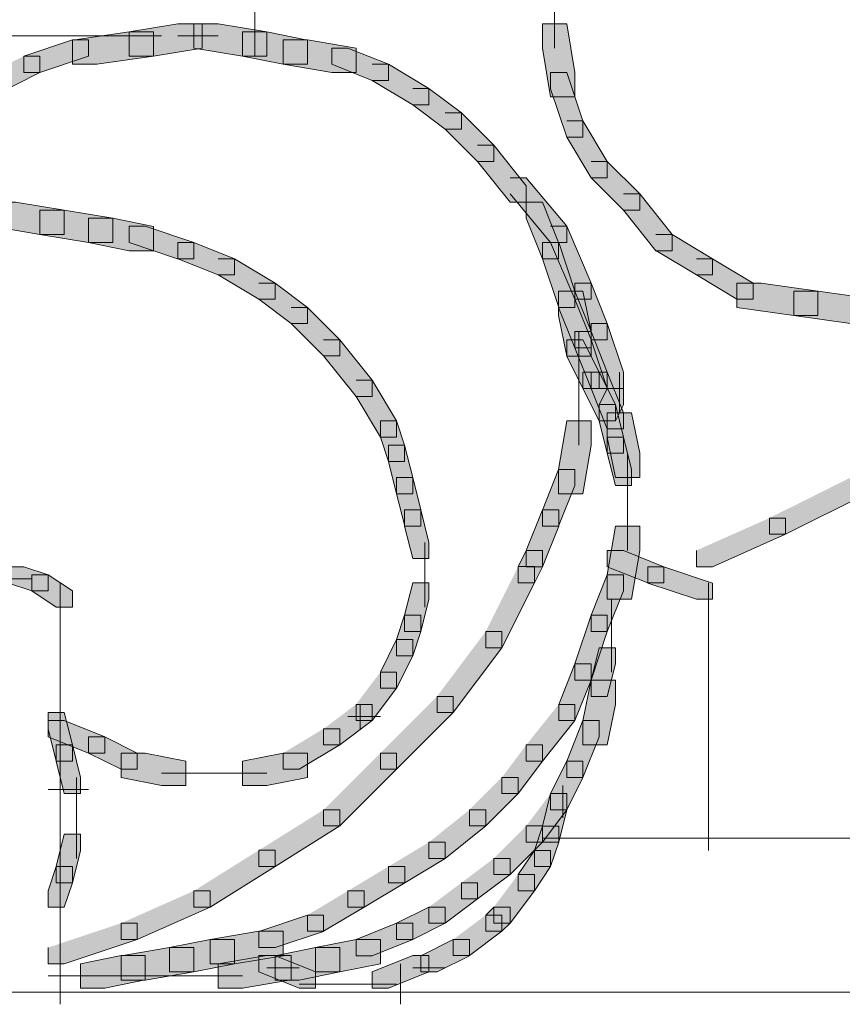
# Model space of a CAD drawing. Units: inches. Extents: x 0 to 16, y -52.2 to -13.3.
# Drawn here: x 5.5 to 5.8, y -25.4 to -25 of the extents above; entities that cross this region are included whole.
import ezdxf

# ---------------------------------------------------------------- set-up
doc = ezdxf.new("R2010")
doc.units = ezdxf.units.IN
doc.header["$MEASUREMENT"] = 0
doc.layers.add('Layer 1', color=7, linetype='Continuous')

# ---------------------------------------------------------------- blocks, each defined once
blk = doc.blocks.new('block 2')
at = {"layer": 'Layer 1', "true_color": 0x010101}
h = blk.add_hatch(color=18, dxfattribs=at)
h.dxf.hatch_style = 2
h.paths.add_polyline_path([(5.57501, -24.99944), (5.55674, -25.00251), (5.55674, -25.01164), (5.56588, -25.01164), (5.58415, -25.00859), (5.58415, -24.99944)])
h = blk.add_hatch(color=18, dxfattribs=at)
h.dxf.hatch_style = 2
h.paths.add_polyline_path([(5.58111, -24.99944), (5.58111, -25.00859), (5.59937, -25.01164), (5.60852, -25.01164), (5.60852, -25.00251), (5.59025, -24.99944)])
h = blk.add_hatch(color=18, dxfattribs=at)
h.dxf.hatch_style = 2
h.paths.add_polyline_path([(5.7121, -24.99944), (5.7121, -25.00859), (5.71516, -25.02687), (5.72429, -25.02687), (5.72429, -25.01773), (5.72124, -24.99944)])
h = blk.add_hatch(color=18, dxfattribs=at)
h.dxf.hatch_style = 2
h.paths.add_polyline_path([(5.55673, -25.00251), (5.53542, -25.00559), (5.53542, -25.01469), (5.54456, -25.01469), (5.56587, -25.01164), (5.56587, -25.00251)])
h = blk.add_hatch(color=18, dxfattribs=at)
h.dxf.hatch_style = 2
h.paths.add_polyline_path([(5.59938, -25.00251), (5.59938, -25.01164), (5.61462, -25.01469), (5.62375, -25.01469), (5.62375, -25.00559), (5.60852, -25.00251)])
h = blk.add_hatch(color=18, dxfattribs=at)
h.dxf.hatch_style = 2
h.paths.add_polyline_path([(5.53542, -25.00555), (5.51713, -25.01163), (5.51713, -25.01776), (5.52323, -25.01776), (5.54152, -25.01163), (5.54152, -25.00555)])
h = blk.add_hatch(color=18, dxfattribs=at)
h.dxf.hatch_style = 2
h.paths.add_polyline_path([(5.61462, -25.00555), (5.61462, -25.01468), (5.6329, -25.01776), (5.64204, -25.01776), (5.64204, -25.0086), (5.62375, -25.00555)])
h = blk.add_hatch(color=18, dxfattribs=at)
h.dxf.hatch_style = 2
h.paths.add_polyline_path([(5.6329, -25.00859), (5.6329, -25.01467), (5.64814, -25.02078), (5.65422, -25.02078), (5.65422, -25.01467), (5.639, -25.00859)])
h = blk.add_hatch(color=18, dxfattribs=at)
h.dxf.hatch_style = 2
h.paths.add_polyline_path([(5.51714, -25.01164), (5.52323, -25.01164), (5.52323, -25.01772), (5.50495, -25.02686), (5.49886, -25.02686), (5.49886, -25.02078)])
h = blk.add_hatch(color=18, dxfattribs=at)
h.dxf.hatch_style = 2
h.paths.add_polyline_path([(5.64813, -25.01467), (5.65423, -25.01467), (5.66946, -25.02383), (5.66946, -25.0299), (5.66337, -25.0299), (5.64813, -25.02077)])
h = blk.add_hatch(color=18, dxfattribs=at)
h.dxf.hatch_style = 2
h.paths.add_polyline_path([(5.71516, -25.01772), (5.71516, -25.02386), (5.72124, -25.0421), (5.72734, -25.0421), (5.72734, -25.03599), (5.72124, -25.01772)])
h = blk.add_hatch(color=18, dxfattribs=at)
h.dxf.hatch_style = 2
h.paths.add_polyline_path([(5.66337, -25.02382), (5.66946, -25.02382), (5.68165, -25.03295), (5.68165, -25.03905), (5.67555, -25.03905), (5.66337, -25.0299)])
h = blk.add_hatch(color=18, dxfattribs=at)
h.dxf.hatch_style = 2
h.paths.add_polyline_path([(5.67556, -25.03295), (5.68165, -25.03295), (5.69383, -25.04514), (5.69383, -25.05123), (5.68774, -25.05123), (5.67556, -25.03904)])
h = blk.add_hatch(color=18, dxfattribs=at)
h.dxf.hatch_style = 2
h.paths.add_polyline_path([(5.72125, -25.036), (5.72734, -25.036), (5.73648, -25.05123), (5.73648, -25.05732), (5.73039, -25.05732), (5.72125, -25.04209)])
h = blk.add_hatch(color=18, dxfattribs=at)
h.dxf.hatch_style = 2
h.paths.add_polyline_path([(5.68774, -25.04513), (5.69383, -25.04513), (5.70602, -25.06037), (5.70602, -25.06647), (5.69993, -25.06647), (5.68774, -25.05123)])
h = blk.add_hatch(color=18, dxfattribs=at)
h.dxf.hatch_style = 2
h.paths.add_polyline_path([(5.73039, -25.05122), (5.73648, -25.05122), (5.74867, -25.06342), (5.74867, -25.0695), (5.74257, -25.0695), (5.73039, -25.05731)])
h = blk.add_hatch(color=18, dxfattribs=at)
h.dxf.hatch_style = 2
h.paths.add_polyline_path([(5.69993, -25.05732), (5.70602, -25.05732), (5.72125, -25.0756), (5.72125, -25.0817), (5.71516, -25.0817), (5.69993, -25.06341)])
h = blk.add_hatch(color=18, dxfattribs=at)
h.dxf.hatch_style = 2
h.paths.add_polyline_path([(5.50496, -25.06647), (5.50496, -25.0756), (5.52323, -25.07867), (5.53238, -25.07867), (5.53238, -25.06952), (5.51409, -25.06647)])
h = blk.add_hatch(color=18, dxfattribs=at)
h.dxf.hatch_style = 2
h.paths.add_polyline_path([(5.70603, -25.06647), (5.70603, -25.07257), (5.7121, -25.08779), (5.7182, -25.08779), (5.7182, -25.08172), (5.7121, -25.06647)])
h = blk.add_hatch(color=18, dxfattribs=at)
h.dxf.hatch_style = 2
h.paths.add_polyline_path([(5.74257, -25.06342), (5.74867, -25.06342), (5.76085, -25.07866), (5.76085, -25.08477), (5.75476, -25.08477), (5.74257, -25.0695)])
h = blk.add_hatch(color=18, dxfattribs=at)
h.dxf.hatch_style = 2
h.paths.add_polyline_path([(5.52323, -25.06951), (5.52323, -25.07868), (5.54151, -25.0817), (5.55065, -25.0817), (5.55065, -25.07257), (5.53237, -25.06951)])
h = blk.add_hatch(color=18, dxfattribs=at)
h.dxf.hatch_style = 2
h.paths.add_polyline_path([(5.54152, -25.07257), (5.54152, -25.0817), (5.55674, -25.08476), (5.56588, -25.08476), (5.56588, -25.07562), (5.55065, -25.07257)])
h = blk.add_hatch(color=18, dxfattribs=at)
h.dxf.hatch_style = 2
h.paths.add_polyline_path([(5.55673, -25.0756), (5.55673, -25.08172), (5.57499, -25.08779), (5.58111, -25.08779), (5.58111, -25.08172), (5.5628, -25.0756)])
h = blk.add_hatch(color=18, dxfattribs=at)
h.dxf.hatch_style = 2
h.paths.add_polyline_path([(5.71516, -25.0756), (5.72124, -25.0756), (5.73039, -25.09694), (5.73039, -25.10302), (5.7243, -25.10302), (5.71516, -25.08171)])
h = blk.add_hatch(color=18, dxfattribs=at)
h.dxf.hatch_style = 2
h.paths.add_polyline_path([(5.75476, -25.07866), (5.76085, -25.07866), (5.77608, -25.08782), (5.77608, -25.09389), (5.76999, -25.09389), (5.75476, -25.08474)])
h = blk.add_hatch(color=18, dxfattribs=at)
h.dxf.hatch_style = 2
h.paths.add_polyline_path([(5.57501, -25.0817), (5.57501, -25.08778), (5.59025, -25.09389), (5.59633, -25.09389), (5.59633, -25.08778), (5.58111, -25.0817)])
h = blk.add_hatch(color=18, dxfattribs=at)
h.dxf.hatch_style = 2
h.paths.add_polyline_path([(5.7121, -25.0817), (5.7121, -25.08778), (5.71821, -25.10606), (5.72429, -25.10606), (5.72429, -25.10002), (5.71821, -25.0817)])
h = blk.add_hatch(color=18, dxfattribs=at)
h.dxf.hatch_style = 2
h.paths.add_polyline_path([(5.59025, -25.0878), (5.59634, -25.0878), (5.61158, -25.09694), (5.61158, -25.10302), (5.60548, -25.10302), (5.59025, -25.09388)])
h = blk.add_hatch(color=18, dxfattribs=at)
h.dxf.hatch_style = 2
h.paths.add_polyline_path([(5.76999, -25.0878), (5.77609, -25.0878), (5.79132, -25.09694), (5.79132, -25.10302), (5.78523, -25.10302), (5.76999, -25.09388)])
h = blk.add_hatch(color=18, dxfattribs=at)
h.dxf.hatch_style = 2
h.paths.add_polyline_path([(5.60548, -25.09694), (5.61158, -25.09694), (5.62376, -25.10606), (5.62376, -25.11216), (5.61767, -25.11216), (5.60548, -25.10302)])
h = blk.add_hatch(color=18, dxfattribs=at)
h.dxf.hatch_style = 2
h.paths.add_polyline_path([(5.7182, -25.09999), (5.7182, -25.10912), (5.72125, -25.12436), (5.73039, -25.12436), (5.73039, -25.1152), (5.72733, -25.09999)])
h = blk.add_hatch(color=18, dxfattribs=at)
h.dxf.hatch_style = 2
h.paths.add_polyline_path([(5.7182, -25.09999), (5.7182, -25.10606), (5.72428, -25.1213), (5.73039, -25.1213), (5.73039, -25.1152), (5.72428, -25.09999)])
h = blk.add_hatch(color=18, dxfattribs=at)
h.dxf.hatch_style = 2
h.paths.add_polyline_path([(5.72429, -25.09693), (5.72429, -25.10301), (5.73039, -25.11824), (5.73647, -25.11824), (5.73647, -25.11216), (5.73039, -25.09693)])
h = blk.add_hatch(color=18, dxfattribs=at)
h.dxf.hatch_style = 2
h.paths.add_polyline_path([(5.78522, -25.09693), (5.78522, -25.10606), (5.80655, -25.10912), (5.81568, -25.10912), (5.81568, -25.09999), (5.79436, -25.09693)])
h = blk.add_hatch(color=18, dxfattribs=at)
h.dxf.hatch_style = 2
h.paths.add_polyline_path([(5.80655, -25.09999), (5.80655, -25.10912), (5.82787, -25.11216), (5.83701, -25.11216), (5.83701, -25.10304), (5.81569, -25.09999)])
h = blk.add_hatch(color=18, dxfattribs=at)
h.dxf.hatch_style = 2
h.paths.add_polyline_path([(5.61767, -25.10606), (5.62376, -25.10606), (5.63595, -25.11826), (5.63595, -25.12434), (5.62986, -25.12434), (5.61767, -25.11215)])
h = blk.add_hatch(color=18, dxfattribs=at)
h.dxf.hatch_style = 2
h.paths.add_polyline_path([(5.73039, -25.11216), (5.73039, -25.11823), (5.73647, -25.13653), (5.74256, -25.13653), (5.74256, -25.13043), (5.73647, -25.11216)])
h = blk.add_hatch(color=18, dxfattribs=at)
h.dxf.hatch_style = 2
h.paths.add_polyline_path([(5.62986, -25.11824), (5.63595, -25.11824), (5.64814, -25.13348), (5.64814, -25.13958), (5.64204, -25.13958), (5.62986, -25.12434)])
h = blk.add_hatch(color=18, dxfattribs=at)
h.dxf.hatch_style = 2
h.paths.add_polyline_path([(5.72124, -25.11824), (5.72124, -25.12438), (5.72731, -25.13655), (5.73343, -25.13655), (5.73343, -25.13043), (5.72731, -25.11824)])
h = blk.add_hatch(color=18, dxfattribs=at)
h.dxf.hatch_style = 2
h.paths.add_polyline_path([(5.72429, -25.1152), (5.72429, -25.12131), (5.73039, -25.13653), (5.73647, -25.13653), (5.73647, -25.13044), (5.73039, -25.1152)])
h = blk.add_hatch(color=18, dxfattribs=at)
h.dxf.hatch_style = 2
h.paths.add_polyline_path([(5.72733, -25.13043), (5.72733, -25.13655), (5.73344, -25.14874), (5.73952, -25.14874), (5.73952, -25.14262), (5.73344, -25.13043)])
h = blk.add_hatch(color=18, dxfattribs=at)
h.dxf.hatch_style = 2
h.paths.add_polyline_path([(5.73039, -25.13043), (5.73039, -25.13655), (5.73647, -25.15174), (5.74256, -25.15174), (5.74256, -25.14566), (5.73647, -25.13043)])
h = blk.add_hatch(color=18, dxfattribs=at)
h.dxf.hatch_style = 2
h.paths.add_polyline_path([(5.64204, -25.13348), (5.64813, -25.13348), (5.65727, -25.14871), (5.65727, -25.15483), (5.65118, -25.15483), (5.64204, -25.13957)])
h = blk.add_hatch(color=18, dxfattribs=at)
h.dxf.hatch_style = 2
h.paths.add_polyline_path([(5.73647, -25.13653), (5.73343, -25.14265), (5.73343, -25.14873), (5.73952, -25.14873), (5.74255, -25.14265), (5.74255, -25.13653)])
h = blk.add_hatch(color=18, dxfattribs=at)
h.dxf.hatch_style = 2
h.paths.add_polyline_path([(5.73343, -25.14262), (5.73343, -25.14874), (5.73648, -25.16092), (5.74256, -25.16092), (5.74256, -25.15482), (5.73951, -25.14262)])
h = blk.add_hatch(color=18, dxfattribs=at)
h.dxf.hatch_style = 2
h.paths.add_polyline_path([(5.73647, -25.14566), (5.73647, -25.15482), (5.73952, -25.17005), (5.74866, -25.17005), (5.74866, -25.16092), (5.74561, -25.14566)])
h = blk.add_hatch(color=18, dxfattribs=at)
h.dxf.hatch_style = 2
h.paths.add_polyline_path([(5.65118, -25.14874), (5.65118, -25.15482), (5.65423, -25.16399), (5.66031, -25.16399), (5.66031, -25.15786), (5.65726, -25.14874)])
h = blk.add_hatch(color=18, dxfattribs=at)
h.dxf.hatch_style = 2
h.paths.add_polyline_path([(5.72124, -25.14874), (5.7182, -25.167), (5.7182, -25.17617), (5.72731, -25.17617), (5.73038, -25.15786), (5.73038, -25.14874)])
h = blk.add_hatch(color=18, dxfattribs=at)
h.dxf.hatch_style = 2
h.paths.add_polyline_path([(5.73647, -25.15482), (5.73647, -25.16093), (5.73952, -25.17309), (5.74561, -25.17309), (5.74561, -25.16701), (5.74255, -25.15482)])
h = blk.add_hatch(color=18, dxfattribs=at)
h.dxf.hatch_style = 2
h.paths.add_polyline_path([(5.65423, -25.15788), (5.65423, -25.16396), (5.65727, -25.17615), (5.66335, -25.17615), (5.66335, -25.17008), (5.66031, -25.15788)])
h = blk.add_hatch(color=18, dxfattribs=at)
h.dxf.hatch_style = 2
h.paths.add_polyline_path([(5.65727, -25.17005), (5.65727, -25.17617), (5.66032, -25.18835), (5.66641, -25.18835), (5.66641, -25.18224), (5.66338, -25.17005)])
h = blk.add_hatch(color=18, dxfattribs=at)
h.dxf.hatch_style = 2
h.paths.add_polyline_path([(5.7182, -25.16701), (5.7121, -25.18227), (5.7121, -25.18832), (5.7182, -25.18832), (5.72428, -25.17309), (5.72428, -25.16701)])
h = blk.add_hatch(color=18, dxfattribs=at)
h.dxf.hatch_style = 2
h.paths.add_polyline_path([(5.82788, -25.17005), (5.83397, -25.17005), (5.83397, -25.17614), (5.80351, -25.19137), (5.79741, -25.19137), (5.79741, -25.18527)])
h = blk.add_hatch(color=18, dxfattribs=at)
h.dxf.hatch_style = 2
h.paths.add_polyline_path([(5.66031, -25.18222), (5.66031, -25.18835), (5.66337, -25.20054), (5.66945, -25.20054), (5.66945, -25.19442), (5.66642, -25.18222)])
h = blk.add_hatch(color=18, dxfattribs=at)
h.dxf.hatch_style = 2
h.paths.add_polyline_path([(5.7121, -25.18222), (5.70603, -25.19747), (5.70603, -25.20355), (5.7121, -25.20355), (5.71821, -25.18835), (5.71821, -25.18222)])
h = blk.add_hatch(color=18, dxfattribs=at)
h.dxf.hatch_style = 2
h.paths.add_polyline_path([(5.79741, -25.18527), (5.8035, -25.18527), (5.8035, -25.19137), (5.77608, -25.20355), (5.76999, -25.20355), (5.76999, -25.19746)])
h = blk.add_hatch(color=18, dxfattribs=at)
h.dxf.hatch_style = 2
h.paths.add_polyline_path([(5.73952, -25.18832), (5.73647, -25.20663), (5.73647, -25.21574), (5.74562, -25.21574), (5.74866, -25.19746), (5.74866, -25.18832)])
h = blk.add_hatch(color=18, dxfattribs=at)
h.dxf.hatch_style = 2
h.paths.add_polyline_path([(5.70603, -25.19745), (5.70297, -25.20356), (5.70297, -25.20964), (5.70908, -25.20964), (5.7121, -25.20356), (5.7121, -25.19745)])
h = blk.add_hatch(color=18, dxfattribs=at)
h.dxf.hatch_style = 2
h.paths.add_polyline_path([(5.73647, -25.19746), (5.73647, -25.20358), (5.75171, -25.20966), (5.75779, -25.20966), (5.75779, -25.20358), (5.74258, -25.19746)])
h = blk.add_hatch(color=18, dxfattribs=at)
h.dxf.hatch_style = 2
h.paths.add_polyline_path([(5.51105, -25.20355), (5.51105, -25.20967), (5.52017, -25.21269), (5.52628, -25.21269), (5.52628, -25.20662), (5.51713, -25.20355)])
h = blk.add_hatch(color=18, dxfattribs=at)
h.dxf.hatch_style = 2
h.paths.add_polyline_path([(5.70297, -25.20354), (5.70906, -25.20354), (5.70906, -25.20964), (5.69687, -25.23402), (5.69078, -25.23402), (5.69078, -25.22793)])
h = blk.add_hatch(color=18, dxfattribs=at)
h.dxf.hatch_style = 2
h.paths.add_polyline_path([(5.75172, -25.20357), (5.75172, -25.20969), (5.76998, -25.21577), (5.77608, -25.21577), (5.77608, -25.20969), (5.75779, -25.20357)])
h = blk.add_hatch(color=18, dxfattribs=at)
h.dxf.hatch_style = 2
h.paths.add_polyline_path([(5.52019, -25.20662), (5.52019, -25.21269), (5.52932, -25.2188), (5.53542, -25.2188), (5.53542, -25.21269), (5.52627, -25.20662)])
h = blk.add_hatch(color=18, dxfattribs=at)
h.dxf.hatch_style = 2
h.paths.add_polyline_path([(5.73647, -25.20662), (5.73039, -25.22183), (5.73039, -25.22793), (5.73647, -25.22793), (5.74255, -25.21269), (5.74255, -25.20662)])
h = blk.add_hatch(color=18, dxfattribs=at)
h.dxf.hatch_style = 2
h.paths.add_polyline_path([(5.66337, -25.20964), (5.66031, -25.22184), (5.66031, -25.22794), (5.66642, -25.22794), (5.66945, -25.21573), (5.66945, -25.20964)])
h = blk.add_hatch(color=18, dxfattribs=at)
h.dxf.hatch_style = 2
h.paths.add_polyline_path([(5.66031, -25.22184), (5.65727, -25.23098), (5.65727, -25.23707), (5.66337, -25.23707), (5.66642, -25.22791), (5.66642, -25.22184)])
h = blk.add_hatch(color=18, dxfattribs=at)
h.dxf.hatch_style = 2
h.paths.add_polyline_path([(5.73039, -25.22184), (5.72428, -25.24011), (5.72428, -25.24621), (5.73039, -25.24621), (5.73647, -25.22791), (5.73647, -25.22184)])
h = blk.add_hatch(color=18, dxfattribs=at)
h.dxf.hatch_style = 2
h.paths.add_polyline_path([(5.69078, -25.22792), (5.69688, -25.22792), (5.69688, -25.23403), (5.6786, -25.25838), (5.6725, -25.25838), (5.6725, -25.25231)])
h = blk.add_hatch(color=18, dxfattribs=at)
h.dxf.hatch_style = 2
h.paths.add_polyline_path([(5.65727, -25.23098), (5.65119, -25.24317), (5.65119, -25.24926), (5.65727, -25.24926), (5.66338, -25.23706), (5.66338, -25.23098)])
h = blk.add_hatch(color=18, dxfattribs=at)
h.dxf.hatch_style = 2
h.paths.add_polyline_path([(5.73343, -25.23404), (5.73038, -25.24621), (5.73038, -25.25231), (5.73648, -25.25231), (5.73951, -25.24011), (5.73951, -25.23404)])
h = blk.add_hatch(color=18, dxfattribs=at)
h.dxf.hatch_style = 2
h.paths.add_polyline_path([(5.72429, -25.24011), (5.71821, -25.25534), (5.71821, -25.26144), (5.72429, -25.26144), (5.73039, -25.24624), (5.73039, -25.24011)])
h = blk.add_hatch(color=18, dxfattribs=at)
h.dxf.hatch_style = 2
h.paths.add_polyline_path([(5.65118, -25.24316), (5.65726, -25.24316), (5.65726, -25.24925), (5.64814, -25.26143), (5.64204, -25.26143), (5.64204, -25.25535)])
h = blk.add_hatch(color=18, dxfattribs=at)
h.dxf.hatch_style = 2
h.paths.add_polyline_path([(5.73039, -25.24621), (5.72733, -25.26145), (5.72733, -25.27059), (5.73647, -25.27059), (5.73951, -25.25535), (5.73951, -25.24621)])
h = blk.add_hatch(color=18, dxfattribs=at)
h.dxf.hatch_style = 2
h.paths.add_polyline_path([(5.64204, -25.25533), (5.64813, -25.25533), (5.64813, -25.26143), (5.63595, -25.27058), (5.62986, -25.27058), (5.62986, -25.26449)])
h = blk.add_hatch(color=18, dxfattribs=at)
h.dxf.hatch_style = 2
h.paths.add_polyline_path([(5.6725, -25.25231), (5.6786, -25.25231), (5.6786, -25.25839), (5.65727, -25.27972), (5.65118, -25.27972), (5.65118, -25.27363)])
h = blk.add_hatch(color=18, dxfattribs=at)
h.dxf.hatch_style = 2
h.paths.add_polyline_path([(5.7182, -25.25533), (5.7243, -25.25533), (5.7243, -25.26143), (5.71211, -25.27668), (5.70602, -25.27668), (5.70602, -25.27058)])
h = blk.add_hatch(color=18, dxfattribs=at)
h.dxf.hatch_style = 2
h.paths.add_polyline_path([(5.52628, -25.25838), (5.52628, -25.26451), (5.52932, -25.27665), (5.53542, -25.27665), (5.53542, -25.27057), (5.53238, -25.25838)])
h = blk.add_hatch(color=18, dxfattribs=at)
h.dxf.hatch_style = 2
h.paths.add_polyline_path([(5.52628, -25.26144), (5.52628, -25.26752), (5.54151, -25.27362), (5.5476, -25.27362), (5.5476, -25.26752), (5.53238, -25.26144)])
h = blk.add_hatch(color=18, dxfattribs=at)
h.dxf.hatch_style = 2
h.paths.add_polyline_path([(5.72733, -25.26144), (5.72125, -25.27665), (5.72125, -25.28276), (5.72733, -25.28276), (5.73344, -25.26752), (5.73344, -25.26144)])
h = blk.add_hatch(color=18, dxfattribs=at)
h.dxf.hatch_style = 2
h.paths.add_polyline_path([(5.62986, -25.26448), (5.63595, -25.26448), (5.63595, -25.27058), (5.62072, -25.27972), (5.61462, -25.27972), (5.61462, -25.27363)])
h = blk.add_hatch(color=18, dxfattribs=at)
h.dxf.hatch_style = 2
h.paths.add_polyline_path([(5.54152, -25.26753), (5.54152, -25.27361), (5.5537, -25.2797), (5.55977, -25.2797), (5.55977, -25.27361), (5.5476, -25.26753)])
h = blk.add_hatch(color=18, dxfattribs=at)
h.dxf.hatch_style = 2
h.paths.add_polyline_path([(5.52933, -25.27057), (5.52933, -25.27667), (5.53238, -25.28888), (5.53846, -25.28888), (5.53846, -25.28276), (5.53541, -25.27057)])
h = blk.add_hatch(color=18, dxfattribs=at)
h.dxf.hatch_style = 2
h.paths.add_polyline_path([(5.55371, -25.27361), (5.55371, -25.28275), (5.56893, -25.2858), (5.57806, -25.2858), (5.57806, -25.27668), (5.56282, -25.27361)])
h = blk.add_hatch(color=18, dxfattribs=at)
h.dxf.hatch_style = 2
h.paths.add_polyline_path([(5.61462, -25.27361), (5.59938, -25.27668), (5.59938, -25.2858), (5.60852, -25.2858), (5.62375, -25.28275), (5.62375, -25.27361)])
h = blk.add_hatch(color=18, dxfattribs=at)
h.dxf.hatch_style = 2
h.paths.add_polyline_path([(5.65118, -25.27362), (5.65726, -25.27362), (5.65726, -25.27971), (5.63595, -25.30104), (5.62986, -25.30104), (5.62986, -25.29496)])
h = blk.add_hatch(color=18, dxfattribs=at)
h.dxf.hatch_style = 2
h.paths.add_polyline_path([(5.70602, -25.27057), (5.71211, -25.27057), (5.71211, -25.27666), (5.70297, -25.28885), (5.69688, -25.28885), (5.69688, -25.28276)])
h = blk.add_hatch(color=18, dxfattribs=at)
h.dxf.hatch_style = 2
h.paths.add_polyline_path([(5.72124, -25.27665), (5.71516, -25.28885), (5.71516, -25.29496), (5.72124, -25.29496), (5.72731, -25.28279), (5.72731, -25.27665)])
h = blk.add_hatch(color=18, dxfattribs=at)
h.dxf.hatch_style = 2
h.paths.add_polyline_path([(5.69687, -25.28275), (5.70297, -25.28275), (5.70297, -25.28885), (5.69078, -25.30103), (5.68469, -25.30103), (5.68469, -25.29495)])
h = blk.add_hatch(color=18, dxfattribs=at)
h.dxf.hatch_style = 2
h.paths.add_polyline_path([(5.71516, -25.28885), (5.72124, -25.28885), (5.72124, -25.29495), (5.71211, -25.30714), (5.70602, -25.30714), (5.70602, -25.30104)])
h = blk.add_hatch(color=18, dxfattribs=at)
h.dxf.hatch_style = 2
h.paths.add_polyline_path([(5.71516, -25.28886), (5.7121, -25.30106), (5.7121, -25.30715), (5.71821, -25.30715), (5.72124, -25.29494), (5.72124, -25.28886)])
h = blk.add_hatch(color=18, dxfattribs=at)
h.dxf.hatch_style = 2
h.paths.add_polyline_path([(5.62986, -25.29495), (5.63595, -25.29495), (5.63595, -25.30103), (5.61158, -25.3163), (5.60548, -25.3163), (5.60548, -25.3102)])
h = blk.add_hatch(color=18, dxfattribs=at)
h.dxf.hatch_style = 2
h.paths.add_polyline_path([(5.68469, -25.29495), (5.69078, -25.29495), (5.69078, -25.30103), (5.67555, -25.31323), (5.66946, -25.31323), (5.66946, -25.30715)])
h = blk.add_hatch(color=18, dxfattribs=at)
h.dxf.hatch_style = 2
h.paths.add_polyline_path([(5.70602, -25.30104), (5.71211, -25.30104), (5.71211, -25.30714), (5.69993, -25.31933), (5.69383, -25.31933), (5.69383, -25.31324)])
h = blk.add_hatch(color=18, dxfattribs=at)
h.dxf.hatch_style = 2
h.paths.add_polyline_path([(5.7121, -25.30106), (5.70907, -25.31019), (5.70907, -25.31631), (5.71516, -25.31631), (5.71821, -25.30714), (5.71821, -25.30106)])
h = blk.add_hatch(color=18, dxfattribs=at)
h.dxf.hatch_style = 2
h.paths.add_polyline_path([(5.53238, -25.30407), (5.52932, -25.31628), (5.52932, -25.32238), (5.53542, -25.32238), (5.53844, -25.3102), (5.53844, -25.30407)])
h = blk.add_hatch(color=18, dxfattribs=at)
h.dxf.hatch_style = 2
h.paths.add_polyline_path([(5.66946, -25.30715), (5.67555, -25.30715), (5.67555, -25.31323), (5.66032, -25.32237), (5.65423, -25.32237), (5.65423, -25.3163)])
h = blk.add_hatch(color=18, dxfattribs=at)
h.dxf.hatch_style = 2
h.paths.add_polyline_path([(5.60548, -25.31018), (5.61158, -25.31018), (5.61158, -25.31628), (5.58721, -25.33152), (5.58111, -25.33152), (5.58111, -25.32542)])
h = blk.add_hatch(color=18, dxfattribs=at)
h.dxf.hatch_style = 2
h.paths.add_polyline_path([(5.70907, -25.31019), (5.70297, -25.31933), (5.70297, -25.32542), (5.70907, -25.32542), (5.71515, -25.31628), (5.71515, -25.31019)])
h = blk.add_hatch(color=18, dxfattribs=at)
h.dxf.hatch_style = 2
h.paths.add_polyline_path([(5.69383, -25.31323), (5.69993, -25.31323), (5.69993, -25.31933), (5.68774, -25.32847), (5.68165, -25.32847), (5.68165, -25.32238)])
h = blk.add_hatch(color=18, dxfattribs=at)
h.dxf.hatch_style = 2
h.paths.add_polyline_path([(5.52933, -25.31629), (5.52627, -25.32542), (5.52627, -25.3315), (5.53238, -25.3315), (5.53541, -25.32241), (5.53541, -25.31629)])
h = blk.add_hatch(color=18, dxfattribs=at)
h.dxf.hatch_style = 2
h.paths.add_polyline_path([(5.65423, -25.31628), (5.66032, -25.31628), (5.66032, -25.32236), (5.64509, -25.33151), (5.63899, -25.33151), (5.63899, -25.32543)])
h = blk.add_hatch(color=18, dxfattribs=at)
h.dxf.hatch_style = 2
h.paths.add_polyline_path([(5.70297, -25.31932), (5.70906, -25.31932), (5.70906, -25.32542), (5.69992, -25.33759), (5.69383, -25.33759), (5.69383, -25.33151)])
h = blk.add_hatch(color=18, dxfattribs=at)
h.dxf.hatch_style = 2
h.paths.add_polyline_path([(5.58111, -25.32542), (5.5872, -25.32542), (5.5872, -25.3315), (5.55978, -25.34369), (5.55369, -25.34369), (5.55369, -25.3376)])
h = blk.add_hatch(color=18, dxfattribs=at)
h.dxf.hatch_style = 2
h.paths.add_polyline_path([(5.639, -25.32542), (5.64508, -25.32542), (5.64508, -25.3315), (5.62986, -25.34064), (5.62377, -25.34064), (5.62377, -25.33455)])
h = blk.add_hatch(color=18, dxfattribs=at)
h.dxf.hatch_style = 2
h.paths.add_polyline_path([(5.68165, -25.32237), (5.68774, -25.32237), (5.68774, -25.32847), (5.67555, -25.33759), (5.66946, -25.33759), (5.66946, -25.33152)])
h = blk.add_hatch(color=18, dxfattribs=at)
h.dxf.hatch_style = 2
h.paths.add_polyline_path([(5.66946, -25.3315), (5.65727, -25.33758), (5.65727, -25.34369), (5.66338, -25.34369), (5.67556, -25.33758), (5.67556, -25.3315)])
h = blk.add_hatch(color=18, dxfattribs=at)
h.dxf.hatch_style = 2
h.paths.add_polyline_path([(5.69384, -25.3315), (5.69078, -25.33455), (5.69078, -25.34064), (5.69689, -25.34064), (5.69992, -25.33758), (5.69992, -25.3315)])
h = blk.add_hatch(color=18, dxfattribs=at)
h.dxf.hatch_style = 2
h.paths.add_polyline_path([(5.62377, -25.33454), (5.60548, -25.34068), (5.60548, -25.34674), (5.61158, -25.34674), (5.62985, -25.34068), (5.62985, -25.33454)])
h = blk.add_hatch(color=18, dxfattribs=at)
h.dxf.hatch_style = 2
h.paths.add_polyline_path([(5.69078, -25.33454), (5.69688, -25.33454), (5.69688, -25.34064), (5.68469, -25.34978), (5.6786, -25.34978), (5.6786, -25.3437)])
h = blk.add_hatch(color=18, dxfattribs=at)
h.dxf.hatch_style = 2
h.paths.add_polyline_path([(5.5537, -25.33759), (5.55979, -25.33759), (5.55979, -25.34369), (5.53237, -25.35283), (5.52628, -25.35283), (5.52628, -25.34675)])
h = blk.add_hatch(color=18, dxfattribs=at)
h.dxf.hatch_style = 2
h.paths.add_polyline_path([(5.60548, -25.34064), (5.58721, -25.34369), (5.58721, -25.35285), (5.59634, -25.35285), (5.61462, -25.34979), (5.61462, -25.34064)])
h = blk.add_hatch(color=18, dxfattribs=at)
h.dxf.hatch_style = 2
h.paths.add_polyline_path([(5.65727, -25.33759), (5.64204, -25.34369), (5.64204, -25.34979), (5.64814, -25.34979), (5.66338, -25.34369), (5.66338, -25.33759)])
h = blk.add_hatch(color=18, dxfattribs=at)
h.dxf.hatch_style = 2
h.paths.add_polyline_path([(5.58721, -25.34369), (5.57196, -25.34676), (5.57196, -25.35588), (5.5811, -25.35588), (5.59634, -25.35283), (5.59634, -25.34369)])
h = blk.add_hatch(color=18, dxfattribs=at)
h.dxf.hatch_style = 2
h.paths.add_polyline_path([(5.64204, -25.34369), (5.62681, -25.34676), (5.62681, -25.35588), (5.63596, -25.35588), (5.65118, -25.35283), (5.65118, -25.34369)])
h = blk.add_hatch(color=18, dxfattribs=at)
h.dxf.hatch_style = 2
h.paths.add_polyline_path([(5.6786, -25.34369), (5.66641, -25.3498), (5.66641, -25.35588), (5.67252, -25.35588), (5.6847, -25.3498), (5.6847, -25.34369)])
h = blk.add_hatch(color=18, dxfattribs=at)
h.dxf.hatch_style = 2
h.paths.add_polyline_path([(5.57196, -25.34675), (5.55371, -25.3498), (5.55371, -25.35894), (5.56282, -25.35894), (5.5811, -25.35588), (5.5811, -25.34675)])
h = blk.add_hatch(color=18, dxfattribs=at)
h.dxf.hatch_style = 2
h.paths.add_polyline_path([(5.62681, -25.34675), (5.61158, -25.3498), (5.61158, -25.35894), (5.62069, -25.35894), (5.63595, -25.35588), (5.63595, -25.34675)])
h = blk.add_hatch(color=18, dxfattribs=at)
h.dxf.hatch_style = 2
h.paths.add_polyline_path([(5.55371, -25.34977), (5.53846, -25.35285), (5.53846, -25.36196), (5.5476, -25.36196), (5.56282, -25.35893), (5.56282, -25.34977)])
h = blk.add_hatch(color=18, dxfattribs=at)
h.dxf.hatch_style = 2
h.paths.add_polyline_path([(5.60852, -25.34977), (5.59026, -25.35285), (5.59026, -25.36196), (5.59938, -25.36196), (5.61766, -25.35893), (5.61766, -25.34977)])
h = blk.add_hatch(color=18, dxfattribs=at)
h.dxf.hatch_style = 2
h.paths.add_polyline_path([(5.60548, -25.34977), (5.60548, -25.35585), (5.62071, -25.36196), (5.62681, -25.36196), (5.62681, -25.35585), (5.61156, -25.34977)])
h = blk.add_hatch(color=18, dxfattribs=at)
h.dxf.hatch_style = 2
h.paths.add_polyline_path([(5.66337, -25.34977), (5.64814, -25.35585), (5.64814, -25.36196), (5.65423, -25.36196), (5.66945, -25.35585), (5.66945, -25.34977)])
at = {"layer": 'Layer 1', "color": 18, "lineweight": 9, "true_color": 0x010101}
for points in [[(5.71668, -24.98117), (5.71668, -25.00859)], [(5.60396, -24.98727), (5.60396, -25.00555)], [(5.60396, -24.9964), (5.60396, -25.01164)], [(5.5019, -25.00401), (5.53237, -25.00401)], [(5.52323, -25.00401), (5.55065, -25.00401)], [(5.54151, -25.00401), (5.56893, -25.00401)], [(5.57502, -25.00401), (5.59025, -25.00401)], [(5.72582, -25.11522), (5.72582, -25.14264)], [(5.74105, -25.13045), (5.74105, -25.14568)], [(5.72582, -25.13349), (5.72582, -25.15788)], [(5.7441, -25.16091), (5.7441, -25.17005)], [(5.7441, -25.16091), (5.7441, -25.17005)], [(5.7441, -25.16091), (5.7441, -25.1731)], [(5.7441, -25.16396), (5.7441, -25.17615)], [(5.7441, -25.167), (5.7441, -25.19746)], [(5.66794, -25.19442), (5.66794, -25.2188)], [(5.49885, -25.20813), (5.52018, -25.20813)], [(5.53084, -25.20965), (5.53084, -25.36807)], [(5.77456, -25.20965), (5.77456, -25.3102)], [(5.73801, -25.21575), (5.73801, -25.22794)], [(5.73801, -25.21879), (5.73801, -25.24317)], [(5.64357, -25.25536), (5.64357, -25.26451)], [(5.639, -25.25992), (5.65118, -25.25992)], [(5.56892, -25.28124), (5.5933, -25.28124)], [(5.58416, -25.28124), (5.60853, -25.28124)], [(5.53693, -25.28278), (5.53693, -25.30105)], [(5.52627, -25.28734), (5.53846, -25.28734)], [(5.52932, -25.28734), (5.54151, -25.28734)], [(5.71973, -25.28581), (5.71973, -25.298)], [(5.53693, -25.29191), (5.53693, -25.31325)], [(5.71211, -25.30562), (5.73648, -25.30562)], [(5.72734, -25.30562), (5.74866, -25.30562)], [(5.73953, -25.30562), (5.79132, -25.30562)], [(5.78218, -25.30562), (5.83702, -25.30562)], [(5.60853, -25.35436), (5.62071, -25.35436)], [(5.65879, -25.35284), (5.65879, -25.36807)], [(5.66337, -25.35436), (5.67555, -25.35436)], [(5.52627, -25.3574), (5.5476, -25.3574)], [(5.53846, -25.3574), (5.56588, -25.3574)], [(5.55674, -25.3574), (5.58111, -25.3574)], [(5.57197, -25.3574), (5.59939, -25.3574)], [(5.62071, -25.36045), (5.64204, -25.36045)], [(5.6329, -25.36045), (5.65727, -25.36045)], [(2.17822, -25.3635), (13.82483, -25.3635)]]:
    blk.add_lwpolyline(points, dxfattribs=at)
at = {"layer": 'Layer 1', "lineweight": 0}
for points in [[(5.57501, -24.99944), (5.55674, -25.00251), (5.55674, -25.01164), (5.56588, -25.01164), (5.58415, -25.00859), (5.58415, -24.99944), (5.57501, -24.99944)], [(5.58111, -24.99944), (5.58111, -25.00859), (5.59937, -25.01164), (5.60852, -25.01164), (5.60852, -25.00251), (5.59025, -24.99944), (5.58111, -24.99944)], [(5.7121, -24.99944), (5.7121, -25.00859), (5.71516, -25.02687), (5.72429, -25.02687), (5.72429, -25.01773), (5.72124, -24.99944), (5.7121, -24.99944)], [(5.55673, -25.00251), (5.53542, -25.00559), (5.53542, -25.01469), (5.54456, -25.01469), (5.56587, -25.01164), (5.56587, -25.00251), (5.55673, -25.00251)], [(5.59938, -25.00251), (5.59938, -25.01164), (5.61462, -25.01469), (5.62375, -25.01469), (5.62375, -25.00559), (5.60852, -25.00251), (5.59938, -25.00251)], [(5.53542, -25.00555), (5.51713, -25.01163), (5.51713, -25.01776), (5.52323, -25.01776), (5.54152, -25.01163), (5.54152, -25.00555), (5.53542, -25.00555)], [(5.61462, -25.00555), (5.61462, -25.01468), (5.6329, -25.01776), (5.64204, -25.01776), (5.64204, -25.0086), (5.62375, -25.00555), (5.61462, -25.00555)], [(5.6329, -25.00859), (5.6329, -25.01467), (5.64814, -25.02078), (5.65422, -25.02078), (5.65422, -25.01467), (5.639, -25.00859), (5.6329, -25.00859)], [(5.51714, -25.01164), (5.52323, -25.01164), (5.52323, -25.01772), (5.50495, -25.02686), (5.49886, -25.02686), (5.49886, -25.02078)], [(5.64813, -25.01467), (5.65423, -25.01467), (5.66946, -25.02383), (5.66946, -25.0299), (5.66337, -25.0299), (5.64813, -25.02077)], [(5.71516, -25.01772), (5.71516, -25.02386), (5.72124, -25.0421), (5.72734, -25.0421), (5.72734, -25.03599), (5.72124, -25.01772), (5.71516, -25.01772)], [(5.66337, -25.02382), (5.66946, -25.02382), (5.68165, -25.03295), (5.68165, -25.03905), (5.67555, -25.03905), (5.66337, -25.0299)], [(5.67556, -25.03295), (5.68165, -25.03295), (5.69383, -25.04514), (5.69383, -25.05123), (5.68774, -25.05123), (5.67556, -25.03904)], [(5.72125, -25.036), (5.72734, -25.036), (5.73648, -25.05123), (5.73648, -25.05732), (5.73039, -25.05732), (5.72125, -25.04209)], [(5.68774, -25.04513), (5.69383, -25.04513), (5.70602, -25.06037), (5.70602, -25.06647), (5.69993, -25.06647), (5.68774, -25.05123)], [(5.73039, -25.05122), (5.73648, -25.05122), (5.74867, -25.06342), (5.74867, -25.0695), (5.74257, -25.0695), (5.73039, -25.05731)], [(5.69993, -25.05732), (5.70602, -25.05732), (5.72125, -25.0756), (5.72125, -25.0817), (5.71516, -25.0817), (5.69993, -25.06341)], [(5.50496, -25.06647), (5.50496, -25.0756), (5.52323, -25.07867), (5.53238, -25.07867), (5.53238, -25.06952), (5.51409, -25.06647), (5.50496, -25.06647)], [(5.70603, -25.06647), (5.70603, -25.07257), (5.7121, -25.08779), (5.7182, -25.08779), (5.7182, -25.08172), (5.7121, -25.06647), (5.70603, -25.06647)], [(5.74257, -25.06342), (5.74867, -25.06342), (5.76085, -25.07866), (5.76085, -25.08477), (5.75476, -25.08477), (5.74257, -25.0695)], [(5.52323, -25.06951), (5.52323, -25.07868), (5.54151, -25.0817), (5.55065, -25.0817), (5.55065, -25.07257), (5.53237, -25.06951), (5.52323, -25.06951)], [(5.54152, -25.07257), (5.54152, -25.0817), (5.55674, -25.08476), (5.56588, -25.08476), (5.56588, -25.07562), (5.55065, -25.07257), (5.54152, -25.07257)], [(5.55673, -25.0756), (5.55673, -25.08172), (5.57499, -25.08779), (5.58111, -25.08779), (5.58111, -25.08172), (5.5628, -25.0756), (5.55673, -25.0756)], [(5.71516, -25.0756), (5.72124, -25.0756), (5.73039, -25.09694), (5.73039, -25.10302), (5.7243, -25.10302), (5.71516, -25.08171)], [(5.75476, -25.07866), (5.76085, -25.07866), (5.77608, -25.08782), (5.77608, -25.09389), (5.76999, -25.09389), (5.75476, -25.08474)], [(5.57501, -25.0817), (5.57501, -25.08778), (5.59025, -25.09389), (5.59633, -25.09389), (5.59633, -25.08778), (5.58111, -25.0817), (5.57501, -25.0817)], [(5.7121, -25.0817), (5.7121, -25.08778), (5.71821, -25.10606), (5.72429, -25.10606), (5.72429, -25.10002), (5.71821, -25.0817), (5.7121, -25.0817)], [(5.59025, -25.0878), (5.59634, -25.0878), (5.61158, -25.09694), (5.61158, -25.10302), (5.60548, -25.10302), (5.59025, -25.09388)], [(5.76999, -25.0878), (5.77609, -25.0878), (5.79132, -25.09694), (5.79132, -25.10302), (5.78523, -25.10302), (5.76999, -25.09388)], [(5.60548, -25.09694), (5.61158, -25.09694), (5.62376, -25.10606), (5.62376, -25.11216), (5.61767, -25.11216), (5.60548, -25.10302)], [(5.7182, -25.09999), (5.7182, -25.10912), (5.72125, -25.12436), (5.73039, -25.12436), (5.73039, -25.1152), (5.72733, -25.09999), (5.7182, -25.09999)], [(5.7182, -25.09999), (5.7182, -25.10606), (5.72428, -25.1213), (5.73039, -25.1213), (5.73039, -25.1152), (5.72428, -25.09999), (5.7182, -25.09999)], [(5.72429, -25.09693), (5.72429, -25.10301), (5.73039, -25.11824), (5.73647, -25.11824), (5.73647, -25.11216), (5.73039, -25.09693), (5.72429, -25.09693)], [(5.78522, -25.09693), (5.78522, -25.10606), (5.80655, -25.10912), (5.81568, -25.10912), (5.81568, -25.09999), (5.79436, -25.09693), (5.78522, -25.09693)], [(5.80655, -25.09999), (5.80655, -25.10912), (5.82787, -25.11216), (5.83701, -25.11216), (5.83701, -25.10304), (5.81569, -25.09999), (5.80655, -25.09999)], [(5.61767, -25.10606), (5.62376, -25.10606), (5.63595, -25.11826), (5.63595, -25.12434), (5.62986, -25.12434), (5.61767, -25.11215)], [(5.73039, -25.11216), (5.73039, -25.11823), (5.73647, -25.13653), (5.74256, -25.13653), (5.74256, -25.13043), (5.73647, -25.11216), (5.73039, -25.11216)], [(5.62986, -25.11824), (5.63595, -25.11824), (5.64814, -25.13348), (5.64814, -25.13958), (5.64204, -25.13958), (5.62986, -25.12434)], [(5.72124, -25.11824), (5.72124, -25.12438), (5.72731, -25.13655), (5.73343, -25.13655), (5.73343, -25.13043), (5.72731, -25.11824), (5.72124, -25.11824)], [(5.72429, -25.1152), (5.72429, -25.12131), (5.73039, -25.13653), (5.73647, -25.13653), (5.73647, -25.13044), (5.73039, -25.1152), (5.72429, -25.1152)], [(5.72733, -25.13043), (5.72733, -25.13655), (5.73344, -25.14874), (5.73952, -25.14874), (5.73952, -25.14262), (5.73344, -25.13043), (5.72733, -25.13043)], [(5.73039, -25.13043), (5.73039, -25.13655), (5.73647, -25.15174), (5.74256, -25.15174), (5.74256, -25.14566), (5.73647, -25.13043), (5.73039, -25.13043)], [(5.64204, -25.13348), (5.64813, -25.13348), (5.65727, -25.14871), (5.65727, -25.15483), (5.65118, -25.15483), (5.64204, -25.13957)], [(5.73647, -25.13653), (5.73343, -25.14265), (5.73343, -25.14873), (5.73952, -25.14873), (5.74255, -25.14265), (5.74255, -25.13653), (5.73647, -25.13653)], [(5.73343, -25.14262), (5.73343, -25.14874), (5.73648, -25.16092), (5.74256, -25.16092), (5.74256, -25.15482), (5.73951, -25.14262), (5.73343, -25.14262)], [(5.73647, -25.14566), (5.73647, -25.15482), (5.73952, -25.17005), (5.74866, -25.17005), (5.74866, -25.16092), (5.74561, -25.14566), (5.73647, -25.14566)], [(5.65118, -25.14874), (5.65118, -25.15482), (5.65423, -25.16399), (5.66031, -25.16399), (5.66031, -25.15786), (5.65726, -25.14874), (5.65118, -25.14874)], [(5.72124, -25.14874), (5.7182, -25.167), (5.7182, -25.17617), (5.72731, -25.17617), (5.73038, -25.15786), (5.73038, -25.14874), (5.72124, -25.14874)], [(5.73647, -25.15482), (5.73647, -25.16093), (5.73952, -25.17309), (5.74561, -25.17309), (5.74561, -25.16701), (5.74255, -25.15482), (5.73647, -25.15482)], [(5.65423, -25.15788), (5.65423, -25.16396), (5.65727, -25.17615), (5.66335, -25.17615), (5.66335, -25.17008), (5.66031, -25.15788), (5.65423, -25.15788)], [(5.65727, -25.17005), (5.65727, -25.17617), (5.66032, -25.18835), (5.66641, -25.18835), (5.66641, -25.18224), (5.66338, -25.17005), (5.65727, -25.17005)], [(5.7182, -25.16701), (5.7121, -25.18227), (5.7121, -25.18832), (5.7182, -25.18832), (5.72428, -25.17309), (5.72428, -25.16701), (5.7182, -25.16701)], [(5.82788, -25.17005), (5.83397, -25.17005), (5.83397, -25.17614), (5.80351, -25.19137), (5.79741, -25.19137), (5.79741, -25.18527)], [(5.66031, -25.18222), (5.66031, -25.18835), (5.66337, -25.20054), (5.66945, -25.20054), (5.66945, -25.19442), (5.66642, -25.18222), (5.66031, -25.18222)], [(5.7121, -25.18222), (5.70603, -25.19747), (5.70603, -25.20355), (5.7121, -25.20355), (5.71821, -25.18835), (5.71821, -25.18222), (5.7121, -25.18222)], [(5.79741, -25.18527), (5.8035, -25.18527), (5.8035, -25.19137), (5.77608, -25.20355), (5.76999, -25.20355), (5.76999, -25.19746)], [(5.73952, -25.18832), (5.73647, -25.20663), (5.73647, -25.21574), (5.74562, -25.21574), (5.74866, -25.19746), (5.74866, -25.18832), (5.73952, -25.18832)], [(5.70603, -25.19745), (5.70297, -25.20356), (5.70297, -25.20964), (5.70908, -25.20964), (5.7121, -25.20356), (5.7121, -25.19745), (5.70603, -25.19745)], [(5.73647, -25.19746), (5.73647, -25.20358), (5.75171, -25.20966), (5.75779, -25.20966), (5.75779, -25.20358), (5.74258, -25.19746), (5.73647, -25.19746)], [(5.51105, -25.20355), (5.51105, -25.20967), (5.52017, -25.21269), (5.52628, -25.21269), (5.52628, -25.20662), (5.51713, -25.20355), (5.51105, -25.20355)], [(5.70297, -25.20354), (5.70906, -25.20354), (5.70906, -25.20964), (5.69687, -25.23402), (5.69078, -25.23402), (5.69078, -25.22793)], [(5.75172, -25.20357), (5.75172, -25.20969), (5.76998, -25.21577), (5.77608, -25.21577), (5.77608, -25.20969), (5.75779, -25.20357), (5.75172, -25.20357)], [(5.52019, -25.20662), (5.52019, -25.21269), (5.52932, -25.2188), (5.53542, -25.2188), (5.53542, -25.21269), (5.52627, -25.20662), (5.52019, -25.20662)], [(5.73647, -25.20662), (5.73039, -25.22183), (5.73039, -25.22793), (5.73647, -25.22793), (5.74255, -25.21269), (5.74255, -25.20662), (5.73647, -25.20662)], [(5.66337, -25.20964), (5.66031, -25.22184), (5.66031, -25.22794), (5.66642, -25.22794), (5.66945, -25.21573), (5.66945, -25.20964), (5.66337, -25.20964)], [(5.66031, -25.22184), (5.65727, -25.23098), (5.65727, -25.23707), (5.66337, -25.23707), (5.66642, -25.22791), (5.66642, -25.22184), (5.66031, -25.22184)], [(5.73039, -25.22184), (5.72428, -25.24011), (5.72428, -25.24621), (5.73039, -25.24621), (5.73647, -25.22791), (5.73647, -25.22184), (5.73039, -25.22184)], [(5.69078, -25.22792), (5.69688, -25.22792), (5.69688, -25.23403), (5.6786, -25.25838), (5.6725, -25.25838), (5.6725, -25.25231)], [(5.65727, -25.23098), (5.65119, -25.24317), (5.65119, -25.24926), (5.65727, -25.24926), (5.66338, -25.23706), (5.66338, -25.23098), (5.65727, -25.23098)], [(5.73343, -25.23404), (5.73038, -25.24621), (5.73038, -25.25231), (5.73648, -25.25231), (5.73951, -25.24011), (5.73951, -25.23404), (5.73343, -25.23404)], [(5.72429, -25.24011), (5.71821, -25.25534), (5.71821, -25.26144), (5.72429, -25.26144), (5.73039, -25.24624), (5.73039, -25.24011), (5.72429, -25.24011)], [(5.65118, -25.24316), (5.65726, -25.24316), (5.65726, -25.24925), (5.64814, -25.26143), (5.64204, -25.26143), (5.64204, -25.25535)], [(5.73039, -25.24621), (5.72733, -25.26145), (5.72733, -25.27059), (5.73647, -25.27059), (5.73951, -25.25535), (5.73951, -25.24621), (5.73039, -25.24621)], [(5.64204, -25.25533), (5.64813, -25.25533), (5.64813, -25.26143), (5.63595, -25.27058), (5.62986, -25.27058), (5.62986, -25.26449)], [(5.6725, -25.25231), (5.6786, -25.25231), (5.6786, -25.25839), (5.65727, -25.27972), (5.65118, -25.27972), (5.65118, -25.27363)], [(5.7182, -25.25533), (5.7243, -25.25533), (5.7243, -25.26143), (5.71211, -25.27668), (5.70602, -25.27668), (5.70602, -25.27058)], [(5.52628, -25.25838), (5.52628, -25.26451), (5.52932, -25.27665), (5.53542, -25.27665), (5.53542, -25.27057), (5.53238, -25.25838), (5.52628, -25.25838)], [(5.52628, -25.26144), (5.52628, -25.26752), (5.54151, -25.27362), (5.5476, -25.27362), (5.5476, -25.26752), (5.53238, -25.26144), (5.52628, -25.26144)], [(5.72733, -25.26144), (5.72125, -25.27665), (5.72125, -25.28276), (5.72733, -25.28276), (5.73344, -25.26752), (5.73344, -25.26144), (5.72733, -25.26144)], [(5.62986, -25.26448), (5.63595, -25.26448), (5.63595, -25.27058), (5.62072, -25.27972), (5.61462, -25.27972), (5.61462, -25.27363)], [(5.54152, -25.26753), (5.54152, -25.27361), (5.5537, -25.2797), (5.55977, -25.2797), (5.55977, -25.27361), (5.5476, -25.26753), (5.54152, -25.26753)], [(5.52933, -25.27057), (5.52933, -25.27667), (5.53238, -25.28888), (5.53846, -25.28888), (5.53846, -25.28276), (5.53541, -25.27057), (5.52933, -25.27057)], [(5.55371, -25.27361), (5.55371, -25.28275), (5.56893, -25.2858), (5.57806, -25.2858), (5.57806, -25.27668), (5.56282, -25.27361), (5.55371, -25.27361)], [(5.61462, -25.27361), (5.59938, -25.27668), (5.59938, -25.2858), (5.60852, -25.2858), (5.62375, -25.28275), (5.62375, -25.27361), (5.61462, -25.27361)], [(5.65118, -25.27362), (5.65726, -25.27362), (5.65726, -25.27971), (5.63595, -25.30104), (5.62986, -25.30104), (5.62986, -25.29496)], [(5.70602, -25.27057), (5.71211, -25.27057), (5.71211, -25.27666), (5.70297, -25.28885), (5.69688, -25.28885), (5.69688, -25.28276)], [(5.72124, -25.27665), (5.71516, -25.28885), (5.71516, -25.29496), (5.72124, -25.29496), (5.72731, -25.28279), (5.72731, -25.27665), (5.72124, -25.27665)], [(5.69687, -25.28275), (5.70297, -25.28275), (5.70297, -25.28885), (5.69078, -25.30103), (5.68469, -25.30103), (5.68469, -25.29495)], [(5.71516, -25.28885), (5.72124, -25.28885), (5.72124, -25.29495), (5.71211, -25.30714), (5.70602, -25.30714), (5.70602, -25.30104)], [(5.71516, -25.28886), (5.7121, -25.30106), (5.7121, -25.30715), (5.71821, -25.30715), (5.72124, -25.29494), (5.72124, -25.28886), (5.71516, -25.28886)], [(5.62986, -25.29495), (5.63595, -25.29495), (5.63595, -25.30103), (5.61158, -25.3163), (5.60548, -25.3163), (5.60548, -25.3102)], [(5.68469, -25.29495), (5.69078, -25.29495), (5.69078, -25.30103), (5.67555, -25.31323), (5.66946, -25.31323), (5.66946, -25.30715)], [(5.70602, -25.30104), (5.71211, -25.30104), (5.71211, -25.30714), (5.69993, -25.31933), (5.69383, -25.31933), (5.69383, -25.31324)], [(5.7121, -25.30106), (5.70907, -25.31019), (5.70907, -25.31631), (5.71516, -25.31631), (5.71821, -25.30714), (5.71821, -25.30106), (5.7121, -25.30106)], [(5.53238, -25.30407), (5.52932, -25.31628), (5.52932, -25.32238), (5.53542, -25.32238), (5.53844, -25.3102), (5.53844, -25.30407), (5.53238, -25.30407)], [(5.66946, -25.30715), (5.67555, -25.30715), (5.67555, -25.31323), (5.66032, -25.32237), (5.65423, -25.32237), (5.65423, -25.3163)], [(5.60548, -25.31018), (5.61158, -25.31018), (5.61158, -25.31628), (5.58721, -25.33152), (5.58111, -25.33152), (5.58111, -25.32542)], [(5.70907, -25.31019), (5.70297, -25.31933), (5.70297, -25.32542), (5.70907, -25.32542), (5.71515, -25.31628), (5.71515, -25.31019), (5.70907, -25.31019)], [(5.69383, -25.31323), (5.69993, -25.31323), (5.69993, -25.31933), (5.68774, -25.32847), (5.68165, -25.32847), (5.68165, -25.32238)], [(5.52933, -25.31629), (5.52627, -25.32542), (5.52627, -25.3315), (5.53238, -25.3315), (5.53541, -25.32241), (5.53541, -25.31629), (5.52933, -25.31629)], [(5.65423, -25.31628), (5.66032, -25.31628), (5.66032, -25.32236), (5.64509, -25.33151), (5.63899, -25.33151), (5.63899, -25.32543)], [(5.70297, -25.31932), (5.70906, -25.31932), (5.70906, -25.32542), (5.69992, -25.33759), (5.69383, -25.33759), (5.69383, -25.33151)], [(5.58111, -25.32542), (5.5872, -25.32542), (5.5872, -25.3315), (5.55978, -25.34369), (5.55369, -25.34369), (5.55369, -25.3376)], [(5.639, -25.32542), (5.64508, -25.32542), (5.64508, -25.3315), (5.62986, -25.34064), (5.62377, -25.34064), (5.62377, -25.33455)], [(5.68165, -25.32237), (5.68774, -25.32237), (5.68774, -25.32847), (5.67555, -25.33759), (5.66946, -25.33759), (5.66946, -25.33152)], [(5.66946, -25.3315), (5.65727, -25.33758), (5.65727, -25.34369), (5.66338, -25.34369), (5.67556, -25.33758), (5.67556, -25.3315), (5.66946, -25.3315)], [(5.69384, -25.3315), (5.69078, -25.33455), (5.69078, -25.34064), (5.69689, -25.34064), (5.69992, -25.33758), (5.69992, -25.3315), (5.69384, -25.3315)], [(5.62377, -25.33454), (5.60548, -25.34068), (5.60548, -25.34674), (5.61158, -25.34674), (5.62985, -25.34068), (5.62985, -25.33454), (5.62377, -25.33454)], [(5.69078, -25.33454), (5.69688, -25.33454), (5.69688, -25.34064), (5.68469, -25.34978), (5.6786, -25.34978), (5.6786, -25.3437)], [(5.5537, -25.33759), (5.55979, -25.33759), (5.55979, -25.34369), (5.53237, -25.35283), (5.52628, -25.35283), (5.52628, -25.34675)], [(5.60548, -25.34064), (5.58721, -25.34369), (5.58721, -25.35285), (5.59634, -25.35285), (5.61462, -25.34979), (5.61462, -25.34064), (5.60548, -25.34064)], [(5.65727, -25.33759), (5.64204, -25.34369), (5.64204, -25.34979), (5.64814, -25.34979), (5.66338, -25.34369), (5.66338, -25.33759), (5.65727, -25.33759)], [(5.58721, -25.34369), (5.57196, -25.34676), (5.57196, -25.35588), (5.5811, -25.35588), (5.59634, -25.35283), (5.59634, -25.34369), (5.58721, -25.34369)], [(5.64204, -25.34369), (5.62681, -25.34676), (5.62681, -25.35588), (5.63596, -25.35588), (5.65118, -25.35283), (5.65118, -25.34369), (5.64204, -25.34369)], [(5.6786, -25.34369), (5.66641, -25.3498), (5.66641, -25.35588), (5.67252, -25.35588), (5.6847, -25.3498), (5.6847, -25.34369), (5.6786, -25.34369)], [(5.57196, -25.34675), (5.55371, -25.3498), (5.55371, -25.35894), (5.56282, -25.35894), (5.5811, -25.35588), (5.5811, -25.34675), (5.57196, -25.34675)], [(5.62681, -25.34675), (5.61158, -25.3498), (5.61158, -25.35894), (5.62069, -25.35894), (5.63595, -25.35588), (5.63595, -25.34675), (5.62681, -25.34675)], [(5.55371, -25.34977), (5.53846, -25.35285), (5.53846, -25.36196), (5.5476, -25.36196), (5.56282, -25.35893), (5.56282, -25.34977), (5.55371, -25.34977)], [(5.60852, -25.34977), (5.59026, -25.35285), (5.59026, -25.36196), (5.59938, -25.36196), (5.61766, -25.35893), (5.61766, -25.34977), (5.60852, -25.34977)], [(5.60548, -25.34977), (5.60548, -25.35585), (5.62071, -25.36196), (5.62681, -25.36196), (5.62681, -25.35585), (5.61156, -25.34977), (5.60548, -25.34977)], [(5.66337, -25.34977), (5.64814, -25.35585), (5.64814, -25.36196), (5.65423, -25.36196), (5.66945, -25.35585), (5.66945, -25.34977), (5.66337, -25.34977)]]:
    blk.add_lwpolyline(points, dxfattribs=at)

msp = doc.modelspace()

# ---------------------------------------------------------------- block references
at = {"layer": 'Layer 1'}
msp.add_blockref('block 2', (0, 0), dxfattribs=at)

doc.saveas('drawing.dxf')
